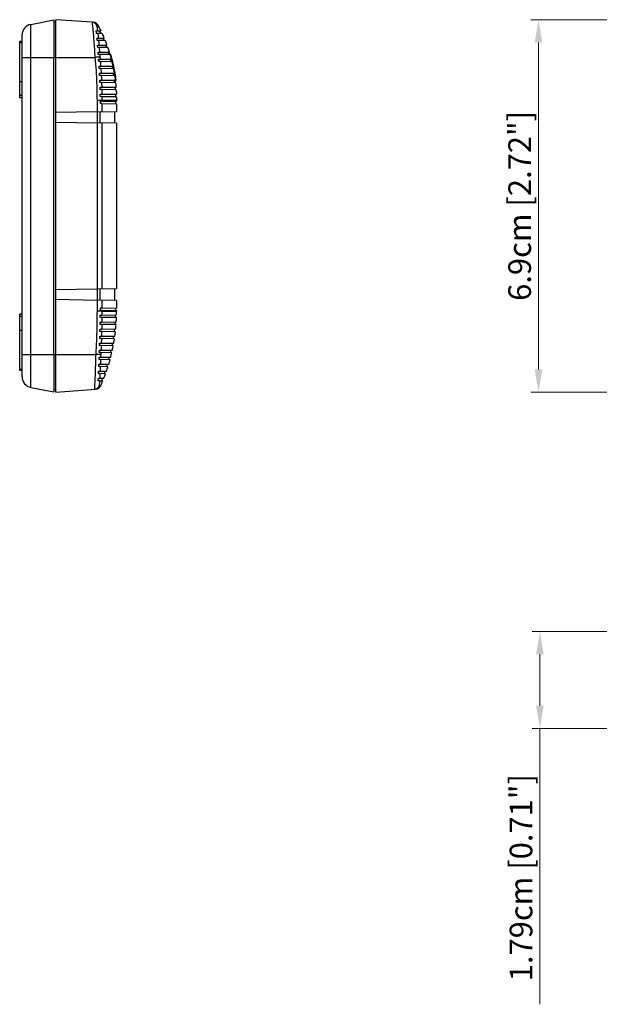
# Model space of a CAD drawing. Units: millimetres. Extents: x 0 to 594, y 0 to 420.
# Drawn here: x 57 to 164, y 156 to 339 of the extents above; entities that cross this region are included whole.
import ezdxf

# ---------------------------------------------------------------- set-up
doc = ezdxf.new("R2010")
doc.units = ezdxf.units.MM
doc.header["$LTSCALE"] = 1.8
doc.header["$PDMODE"] = 3
doc.header["$PDSIZE"] = 0.35
doc.layers.get('0').update_dxf_attribs({"linetype": 'CONTINUOUS'})
doc.layers.get('Defpoints').update_dxf_attribs({"linetype": 'CONTINUOUS'})
doc.layers.add('02___PRT_ALL_AXES', color=7, linetype='CONTINUOUS')
doc.layers.add('DIM', color=5, linetype='CONTINUOUS')
doc.dimstyles.get("Standard").update_dxf_attribs({"dimscale": 1.4, "dimtxt": 3, "dimasz": 3, "dimexe": 1, "dimexo": 1, "dimgap": 1, "dimtad": 1, "dimlfac": 0.1, "dimdsep": 46, "dimtxsty": 'Standard', "dimblk": '_FILLED', "dimcen": 3, "dimadec": 0, "dimazin": 2, "dimtfac": 1, "dimtmove": 0, "dimatfit": 3, "dimldrblk": '_FILLED', "dimfxl": 1, "dimtolj": 1, "dimtzin": 0, "dimlwd": 0, "dimlwe": 0, "dimarcsym": 0})

# ---------------------------------------------------------------- blocks, each defined once
blk = doc.blocks.new('_FILLED')
at = {"color": 0, "linetype": 'ByBlock'}
blk.add_solid([(0, 0), (-1, 0.167), (-1, -0.167)], dxfattribs=at)
blk = doc.blocks.new('*D10')
at = {"layer": 'Defpoints', "color": 0, "linetype": 'Continuous', "lineweight": 0, "transparency": 16777216}
for p in [(152.66, 338.7), (172.93, 338.7), (172.93, 269.74)]:
    blk.add_point(p, dxfattribs=at)
at = {"layer": 'DIM', "color": 0, "linetype": 'Continuous', "lineweight": 0, "transparency": 16777216}
for p, q in [((171.53, 338.7), (151.26, 338.7)), ((152.66, 273.94), (152.66, 334.5)), ((171.53, 269.74), (151.26, 269.74))]:
    blk.add_line(p, q, dxfattribs=at)
at = {"layer": 'DIM', "color": 0, "linetype": 'Continuous', "lineweight": 0, "transparency": 16777216, "xscale": 4.199999999999999, "yscale": 4.199999999999999, "zscale": 4.199999999999999}
for p, rotation in [((152.66, 338.7), 90), ((152.66, 269.74), 270)]:
    blk.add_blockref('_FILLED', p, dxfattribs=dict(at, rotation=rotation))
at = {"layer": 'DIM', "color": 0, "linetype": 'Continuous', "transparency": 16777216, "insert": (149.16, 304.22), "char_height": 4.2, "attachment_point": 5, "rotation": 90}
blk.add_mtext('\\A1;6.9cm [2.72"]', dxfattribs=at)
blk = doc.blocks.new('*D12')
at = {"layer": 'Defpoints', "color": 0, "linetype": 'Continuous', "lineweight": 0, "transparency": 16777216}
for p in [(193.93, 225.39), (152.91, 207.45), (169.63, 207.45)]:
    blk.add_point(p, dxfattribs=at)
at = {"layer": 'DIM', "color": 0, "linetype": 'Continuous', "lineweight": 0, "transparency": 16777216}
for p, q in [((192.53, 225.39), (151.51, 225.39)), ((152.91, 221.19), (152.91, 211.65)), ((168.23, 207.45), (151.51, 207.45)), ((152.91, 207.45), (152.91, 156.35))]:
    blk.add_line(p, q, dxfattribs=at)
at = {"layer": 'DIM', "color": 0, "linetype": 'Continuous', "lineweight": 0, "transparency": 16777216, "xscale": 4.199999999999999, "yscale": 4.199999999999999, "zscale": 4.199999999999999}
for p, rotation in [((152.91, 225.39), 90), ((152.91, 207.45), 270)]:
    blk.add_blockref('_FILLED', p, dxfattribs=dict(at, rotation=rotation))
at = {"layer": 'DIM', "color": 0, "linetype": 'Continuous', "transparency": 16777216, "insert": (149.41, 179.8), "char_height": 4.2, "attachment_point": 5, "rotation": 90}
blk.add_mtext('\\A1;1.79cm [0.71"]', dxfattribs=at)

msp = doc.modelspace()

# ---------------------------------------------------------------- linework, layer by layer
at = {"color": 7, "linetype": 'Continuous'}
for p, q in [((62.833, 338.231), (63.233, 338.231)), ((63.233, 269.738), (63.233, 338.703)), ((69.956, 338.232), (63.233, 338.703)), ((70.708, 336.62), (70.958, 336.62)), ((71.02, 336.12), (70.767, 336.12)), ((56.533, 324.22), (56.533, 334.72)), ((56.533, 334.72), (56.983, 334.72)), ((56.533, 334.485), (56.983, 334.485)), ((70.849, 335.288), (71.107, 335.291)), ((70.857, 335.193), (70.849, 335.288)), ((70.865, 335.097), (70.857, 335.193)), ((70.873, 334.999), (70.865, 335.097)), ((71.148, 334.849), (70.885, 334.851)), ((70.951, 333.989), (71.219, 333.992)), ((70.965, 333.795), (70.951, 333.989)), ((70.982, 333.551), (70.965, 333.795)), ((71.952, 335.298), (71.994, 335.197)), ((72.46, 334.002), (72.498, 333.899)), ((71.255, 333.548), (70.982, 333.551)), ((71.044, 332.69), (71.323, 332.692)), ((71.051, 332.592), (71.044, 332.69)), ((71.062, 332.446), (71.051, 332.592)), ((71.07, 332.348), (71.062, 332.446)), ((71.077, 332.25), (71.07, 332.348)), ((71.36, 332.247), (71.077, 332.25)), ((72.902, 332.706), (72.92, 332.649)), ((72.92, 332.649), (72.934, 332.601)), ((72.925, 332.631), (72.932, 332.61)), ((72.966, 332.5), (73.133, 332.498)), ((73.133, 332.498), (73.155, 332.396)), ((73.323, 332.356), (73.355, 332.247)), ((62.833, 331.72), (70.483, 331.72)), ((71.147, 331.391), (71.436, 331.393)), ((71.158, 331.244), (71.147, 331.391)), ((71.17, 331.096), (71.158, 331.244)), ((71.181, 330.949), (71.17, 331.096)), ((71.474, 330.946), (71.181, 330.949)), ((71.241, 330.092), (71.539, 330.094)), ((71.25, 329.944), (71.241, 330.092)), ((73.278, 331.41), (73.292, 331.356)), ((73.292, 331.356), (73.306, 331.303)), ((73.382, 331.41), (73.408, 331.315)), ((73.422, 331.754), (73.394, 331.746)), ((73.408, 331.315), (73.506, 330.929)), ((73.479, 331.77), (73.422, 331.754)), ((73.49, 331.773), (73.6, 331.366)), ((73.592, 330.112), (73.604, 330.058)), ((73.6, 331.366), (73.704, 330.957)), ((73.696, 330.113), (73.7, 330.093)), ((73.7, 330.093), (73.787, 329.679)), ((73.894, 330.136), (73.981, 329.719)), ((71.259, 329.796), (71.25, 329.944)), ((71.269, 329.648), (71.259, 329.796)), ((71.57, 329.645), (71.269, 329.648)), ((71.317, 328.792), (71.623, 328.795)), ((71.324, 328.644), (71.317, 328.792)), ((71.332, 328.496), (71.324, 328.644)), ((71.339, 328.347), (71.332, 328.496)), ((71.647, 328.345), (71.339, 328.347)), ((73.604, 330.058), (73.615, 330.005)), ((73.787, 329.679), (73.797, 329.626)), ((73.951, 328.8), (74.011, 328.437)), ((74.011, 328.437), (74.026, 328.34)), ((74.138, 328.886), (74.207, 328.468)), ((74.207, 328.468), (74.271, 328.049)), ((56.983, 327.22), (56.533, 327.22)), ((71.376, 327.493), (71.687, 327.496)), ((71.381, 327.344), (71.376, 327.493)), ((71.387, 327.196), (71.381, 327.344)), ((71.392, 327.047), (71.387, 327.196)), ((71.705, 327.044), (71.392, 327.047)), ((74.074, 327.243), (74.081, 327.183)), ((74.086, 327.25), (74.151, 327.25)), ((74.126, 327.517), (74.138, 327.397)), ((74.138, 327.397), (74.151, 327.25)), ((74.225, 328.042), (74.172, 328.034)), ((74.268, 328.048), (74.225, 328.042)), ((74.271, 328.049), (74.268, 328.048)), ((74.318, 327.711), (74.304, 327.815)), ((74.329, 327.622), (74.318, 327.711)), ((74.329, 327.622), (74.339, 327.552)), ((74.348, 327.479), (74.339, 327.552)), ((74.347, 327.488), (74.348, 327.475)), ((56.533, 324.72), (56.983, 324.72)), ((71.417, 326.193), (71.733, 326.196)), ((71.421, 326.044), (71.417, 326.193)), ((71.424, 325.896), (71.421, 326.044)), ((71.428, 325.747), (71.424, 325.896)), ((71.744, 325.744), (71.428, 325.747)), ((71.442, 324.894), (71.759, 324.896)), ((71.443, 324.745), (71.442, 324.894)), ((71.444, 324.645), (71.443, 324.745)), ((56.983, 324.22), (56.533, 324.22)), ((71.764, 324.444), (71.446, 324.447)), ((71.767, 323.616), (71.449, 323.614)), ((71.449, 323.614), (71.449, 323.167)), ((71.767, 323.164), (71.449, 323.167)), ((74.283, 323.638), (74.283, 323.142)), ((70.858, 321.657), (63.233, 321.524)), ((63.233, 319.716), (70.858, 319.583)), ((74.483, 319.52), (74.483, 288.92)), ((63.233, 288.724), (70.858, 288.857)), ((63.233, 286.916), (70.858, 286.783)), ((71.767, 285.296), (71.449, 285.294)), ((71.449, 285.294), (71.449, 284.847)), ((71.767, 284.844), (71.449, 284.847)), ((74.283, 285.318), (74.283, 284.822)), ((56.533, 284.22), (56.983, 284.22)), ((56.533, 273.72), (56.533, 284.22)), ((56.983, 283.72), (56.533, 283.72)), ((71.434, 282.445), (71.437, 282.693)), ((71.437, 282.693), (71.753, 282.696)), ((71.445, 283.547), (71.446, 283.745)), ((71.762, 283.544), (71.445, 283.547)), ((71.446, 283.745), (71.447, 283.994)), ((71.447, 283.994), (71.765, 283.996)), ((56.533, 281.22), (56.983, 281.22)), ((71.407, 280.947), (71.412, 281.145)), ((71.719, 280.944), (71.407, 280.947)), ((71.412, 281.145), (71.417, 281.393)), ((71.417, 281.393), (71.73, 281.396)), ((71.431, 282.247), (71.434, 282.445)), ((71.746, 282.244), (71.431, 282.247)), ((71.374, 279.647), (71.38, 279.845)), ((71.68, 279.645), (71.374, 279.647)), ((71.38, 279.845), (71.387, 280.093)), ((71.387, 280.093), (71.695, 280.096)), ((71.278, 277.048), (71.287, 277.245)), ((71.287, 277.245), (71.297, 277.492)), ((71.297, 277.492), (71.59, 277.495)), ((71.331, 278.348), (71.338, 278.545)), ((71.629, 278.345), (71.331, 278.348)), ((71.338, 278.545), (71.347, 278.793)), ((71.347, 278.793), (71.648, 278.795)), ((62.833, 276.72), (70.628, 276.72)), ((71.224, 275.748), (71.228, 275.847)), ((71.502, 275.746), (71.224, 275.748)), ((71.228, 275.847), (71.231, 275.945)), ((71.231, 275.945), (71.235, 276.044)), ((71.24, 276.192), (71.522, 276.194)), ((71.567, 277.045), (71.278, 277.048)), ((56.533, 273.955), (56.983, 273.955)), ((56.983, 273.72), (56.533, 273.72)), ((71.158, 273.441), (71.163, 273.591)), ((71.163, 273.591), (71.425, 273.593)), ((71.187, 274.449), (71.199, 274.891)), ((71.455, 274.446), (71.187, 274.449)), ((71.199, 274.891), (71.47, 274.894)), ((71.331, 271.82), (71.081, 271.82)), ((71.112, 272.32), (71.365, 272.32)), ((71.148, 273.149), (71.152, 273.245)), ((71.407, 273.147), (71.148, 273.149)), ((71.152, 273.245), (71.155, 273.343)), ((71.155, 273.343), (71.158, 273.441)), ((63.233, 270.21), (62.833, 270.21)), ((63.233, 269.738), (70.67, 270.258))]:
    msp.add_line(p, q, dxfattribs=at)
for points in [[(70.767, 336.12), (70.76, 336.179), (70.754, 336.236), (70.747, 336.294), (70.741, 336.35), (70.734, 336.406), (70.728, 336.46), (70.721, 336.514), (70.714, 336.568), (70.708, 336.62)], [(71.359, 336.62), (71.412, 336.509), (71.438, 336.454), (71.464, 336.398), (71.49, 336.343), (71.516, 336.287), (71.541, 336.232), (71.567, 336.176), (71.592, 336.12)], [(70.885, 334.851), (70.881, 334.901), (70.873, 334.999)], [(71.994, 335.197), (72.015, 335.146), (72.036, 335.095), (72.057, 335.044), (72.078, 334.993), (72.098, 334.942), (72.119, 334.891), (72.139, 334.841)], [(72.498, 333.899), (72.517, 333.847), (72.535, 333.796), (72.554, 333.744), (72.572, 333.692), (72.59, 333.64), (72.609, 333.588), (72.627, 333.536)], [(72.934, 332.601), (72.951, 332.549), (72.967, 332.496), (72.983, 332.443), (72.999, 332.391), (73.015, 332.338), (73.031, 332.285), (73.046, 332.233)], [(73.155, 332.396), (73.165, 332.353), (73.191, 332.231)], [(73.355, 332.247), (73.379, 332.165), (73.392, 332.118), (73.407, 332.067), (73.423, 332.012)], [(73.423, 332.012), (73.439, 331.955), (73.456, 331.897), (73.473, 331.836), (73.49, 331.773)], [(73.306, 331.303), (73.32, 331.25), (73.334, 331.196), (73.347, 331.143), (73.361, 331.09), (73.375, 331.036), (73.388, 330.983), (73.401, 330.929)], [(73.49, 331.773), (73.487, 331.772), (73.479, 331.77)], [(73.704, 330.957), (73.802, 330.546), (73.894, 330.136)], [(73.615, 330.005), (73.627, 329.951), (73.638, 329.897), (73.65, 329.843), (73.661, 329.789), (73.672, 329.735), (73.683, 329.681), (73.694, 329.627)], [(73.846, 328.814), (73.855, 328.76), (73.864, 328.706), (73.873, 328.651), (73.882, 328.597), (73.891, 328.543), (73.9, 328.488), (73.909, 328.434), (73.917, 328.379), (73.926, 328.325)], [(73.981, 329.719), (74.062, 329.303), (74.138, 328.886)], [(74.041, 327.516), (74.048, 327.461), (74.054, 327.407), (74.061, 327.352), (74.068, 327.297), (74.074, 327.243)], [(74.081, 327.188), (74.087, 327.133), (74.093, 327.078), (74.1, 327.023)], [(74.271, 328.049), (74.28, 327.987), (74.288, 327.928), (74.296, 327.871), (74.304, 327.815)], [(71.446, 324.447), (71.446, 324.496), (71.444, 324.645)], [(74.178, 326.217), (74.183, 326.162), (74.187, 326.107), (74.191, 326.052), (74.196, 325.997), (74.2, 325.942), (74.204, 325.887), (74.208, 325.832), (74.212, 325.777), (74.215, 325.722)], [(74.259, 324.918), (74.261, 324.863), (74.263, 324.808), (74.265, 324.753), (74.267, 324.698), (74.268, 324.642), (74.27, 324.587), (74.272, 324.532), (74.273, 324.477), (74.274, 324.422)], [(71.235, 276.044), (71.238, 276.142), (71.24, 276.192)], [(71.081, 271.82), (71.084, 271.872), (71.088, 271.926), (71.092, 271.98), (71.095, 272.034), (71.098, 272.09), (71.102, 272.146), (71.105, 272.204), (71.108, 272.261), (71.112, 272.32)]]:
    msp.add_lwpolyline(points, dxfattribs=at)
for centre, radius, start, end in [((73.131, 332.298), 0.2, 16.6079, 89.49758), ((74.15, 327.451), 0.2, 270.49956, 7.13819), ((40.59, 284.72), 33.693, 355.74909, 356.59308), ((40.59, 284.72), 33.693, 357.96221, 358.80646), ((40.59, 284.72), 33.693, 353.53035, 354.37383), ((40.59, 284.72), 33.693, 351.30259, 352.14531), ((40.59, 284.72), 33.693, 346.80576, 347.64612), ((40.59, 284.72), 33.693, 349.06231, 349.90399), ((40.59, 284.72), 33.693, 344.52894, 345.36776), ((40.59, 284.72), 33.693, 339.8972, 340.73199), ((40.59, 284.72), 33.693, 342.22762, 343.06461), ((40.59, 284.72), 33.693, 337.48828, 338.40579)]:
    msp.add_arc(centre, radius, start, end, dxfattribs=at)
at = {"layer": '02___PRT_ALL_AXES', "color": 7, "linetype": 'Continuous'}
for p, q in [((58.591, 337.842), (62.833, 338.69)), ((58.591, 270.598), (58.591, 337.842)), ((62.833, 338.69), (62.833, 331.721)), ((70.237, 338.213), (69.956, 338.232)), ((71.237, 337.323), (71.144, 337.503)), ((71.232, 337.332), (71.195, 337.405)), ((56.983, 272.56), (56.983, 335.88)), ((70.958, 336.62), (71.581, 336.62)), ((71.812, 336.12), (71.02, 336.12)), ((71.407, 336.981), (71.36, 337.075)), ((71.443, 336.907), (71.407, 336.981)), ((71.487, 336.816), (71.443, 336.907)), ((71.533, 336.72), (71.493, 336.804)), ((71.496, 336.798), (71.581, 336.62)), ((71.581, 336.62), (71.533, 336.72)), ((71.812, 336.12), (71.853, 336.029)), ((71.851, 336.034), (71.893, 335.939)), ((71.886, 335.955), (71.933, 335.848)), ((71.924, 335.868), (71.973, 335.757)), ((71.963, 335.78), (72.013, 335.666)), ((72.003, 335.689), (72.052, 335.574)), ((72.043, 335.595), (72.091, 335.483)), ((71.107, 335.291), (72.168, 335.3)), ((72.355, 334.839), (71.148, 334.849)), ((71.204, 334.189), (71.219, 333.992)), ((71.219, 333.992), (72.673, 334.004)), ((72.084, 335.499), (72.13, 335.391)), ((72.168, 335.3), (72.126, 335.401)), ((72.355, 334.839), (72.392, 334.746)), ((72.39, 334.751), (72.428, 334.654)), ((72.422, 334.67), (72.464, 334.562)), ((72.456, 334.582), (72.499, 334.469)), ((72.491, 334.492), (72.535, 334.376)), ((72.526, 334.399), (72.57, 334.283)), ((72.562, 334.304), (72.604, 334.19)), ((72.598, 334.207), (72.639, 334.097)), ((72.673, 334.004), (72.635, 334.107)), ((72.839, 333.534), (71.255, 333.548)), ((71.285, 333.17), (71.3, 332.979)), ((71.3, 332.979), (71.315, 332.788)), ((71.315, 332.788), (71.323, 332.692)), ((71.323, 332.692), (73.111, 332.708)), ((71.36, 332.247), (71.369, 332.151)), ((73.256, 332.231), (71.36, 332.247)), ((71.369, 332.151), (71.381, 332.006)), ((71.381, 332.006), (71.39, 331.909)), ((71.39, 331.909), (71.407, 331.718)), ((72.839, 333.534), (72.87, 333.443)), ((72.869, 333.446), (72.901, 333.351)), ((72.898, 333.361), (72.932, 333.26)), ((72.928, 333.273), (72.963, 333.168)), ((72.958, 333.182), (72.993, 333.076)), ((72.988, 333.09), (73.023, 332.984)), ((73.019, 332.997), (73.052, 332.892)), ((73.049, 332.902), (73.082, 332.8)), ((73.111, 332.708), (73.08, 332.806)), ((73.082, 332.8), (73.111, 332.708)), ((56.983, 331.72), (62.833, 331.72)), ((62.833, 276.72), (62.833, 331.72)), ((71.407, 331.718), (71.416, 331.625)), ((71.416, 331.625), (71.424, 331.532)), ((71.436, 331.393), (73.484, 331.411)), ((73.608, 330.928), (71.474, 330.946)), ((71.539, 330.094), (73.796, 330.114)), ((73.46, 331.503), (73.484, 331.411)), ((73.776, 330.205), (73.796, 330.114)), ((73.898, 329.625), (71.57, 329.645)), ((71.623, 328.795), (74.048, 328.816)), ((74.129, 328.323), (71.647, 328.345)), ((74.033, 328.906), (74.048, 328.816)), ((71.687, 327.496), (74.242, 327.518)), ((74.301, 327.022), (71.705, 327.044)), ((74.311, 326.933), (74.301, 327.022)), ((74.32, 326.843), (74.311, 326.933)), ((74.32, 326.843), (74.329, 326.754)), ((74.329, 326.754), (74.338, 326.665)), ((74.338, 326.665), (74.347, 326.576)), ((74.347, 326.576), (74.355, 326.487)), ((74.355, 326.487), (74.363, 326.398)), ((71.733, 326.196), (74.379, 326.219)), ((74.416, 325.721), (71.744, 325.744)), ((71.759, 324.896), (74.459, 324.92)), ((74.422, 325.632), (74.416, 325.721)), ((74.427, 325.543), (74.422, 325.632)), ((74.427, 325.543), (74.433, 325.454)), ((74.433, 325.454), (74.438, 325.365)), ((74.438, 325.365), (74.442, 325.276)), ((74.442, 325.276), (74.447, 325.187)), ((74.447, 325.187), (74.451, 325.098)), ((70.858, 323.72), (70.858, 321.657)), ((71.701, 323.72), (70.858, 323.72)), ((71.767, 323.72), (71.701, 323.72)), ((74.475, 324.42), (71.764, 324.444)), ((71.767, 323.798), (71.767, 323.616)), ((74.483, 323.72), (71.767, 323.72)), ((71.767, 323.616), (74.483, 323.64)), ((71.767, 323.164), (71.767, 321.673)), ((71.767, 323.164), (74.483, 323.14)), ((74.476, 324.342), (74.475, 324.42)), ((74.478, 324.264), (74.476, 324.342)), ((74.478, 324.265), (74.479, 324.187)), ((74.479, 324.187), (74.48, 324.109)), ((74.48, 324.109), (74.481, 324.031)), ((74.481, 324.031), (74.482, 323.953)), ((74.482, 323.953), (74.482, 323.876)), ((74.482, 323.876), (74.483, 323.798)), ((74.483, 323.798), (74.483, 323.72)), ((74.483, 323.72), (74.483, 323.64)), ((74.483, 323.14), (74.483, 321.72)), ((70.858, 321.657), (74.483, 321.72)), ((70.86, 321.657), (70.86, 319.583)), ((71.461, 319.573), (71.461, 321.667)), ((74.183, 319.525), (74.183, 321.715)), ((70.858, 319.583), (70.858, 288.857)), ((74.483, 319.52), (70.858, 319.583)), ((71.767, 319.567), (71.767, 288.873)), ((70.858, 288.857), (74.483, 288.92)), ((70.86, 288.857), (70.86, 286.783)), ((71.461, 286.773), (71.461, 288.867)), ((74.183, 286.725), (74.183, 288.915)), ((74.483, 286.72), (70.858, 286.783)), ((70.858, 286.783), (70.858, 284.72)), ((71.767, 286.767), (71.767, 285.296)), ((74.483, 286.72), (74.483, 285.32)), ((71.446, 284.72), (70.858, 284.72)), ((71.652, 284.72), (71.446, 284.72)), ((71.652, 284.72), (74.483, 284.72)), ((71.767, 285.296), (74.483, 285.32)), ((71.767, 284.844), (74.483, 284.82)), ((71.767, 284.844), (71.767, 284.642)), ((71.767, 284.642), (71.767, 284.484)), ((71.767, 284.484), (71.767, 284.323)), ((74.483, 284.82), (74.483, 284.72)), ((71.753, 282.696), (74.424, 282.72)), ((71.762, 283.544), (71.761, 283.359)), ((74.462, 283.52), (71.762, 283.544)), ((71.766, 284.161), (71.765, 283.996)), ((71.765, 283.996), (74.476, 284.02)), ((71.767, 284.323), (71.766, 284.161)), ((74.269, 280.922), (71.719, 280.944)), ((71.73, 281.396), (74.322, 281.419)), ((71.746, 282.244), (71.743, 282.059)), ((74.39, 282.221), (71.746, 282.244)), ((74.097, 279.623), (71.68, 279.645)), ((71.695, 280.096), (74.169, 280.117)), ((71.59, 277.495), (73.708, 277.513)), ((73.874, 278.325), (71.629, 278.345)), ((71.648, 278.795), (73.964, 278.816)), ((56.983, 276.72), (62.833, 276.72)), ((62.833, 276.719), (62.833, 269.75)), ((70.849, 276.707), (70.628, 276.72)), ((73.269, 275.731), (71.502, 275.746)), ((71.527, 276.299), (71.522, 276.194)), ((71.522, 276.194), (73.397, 276.211)), ((71.532, 276.404), (71.527, 276.299)), ((71.538, 276.508), (71.532, 276.404)), ((71.543, 276.612), (71.538, 276.508)), ((71.553, 276.792), (71.543, 276.612)), ((71.56, 276.919), (71.553, 276.792)), ((71.567, 277.045), (71.56, 276.919)), ((73.598, 277.028), (71.567, 277.045)), ((71.425, 273.593), (72.608, 273.604)), ((71.445, 274.154), (71.439, 273.963)), ((71.455, 274.446), (71.445, 274.154)), ((72.884, 274.434), (71.455, 274.446)), ((71.47, 274.894), (73.031, 274.907)), ((71.331, 271.82), (71.932, 271.82)), ((71.365, 272.32), (72.133, 272.32)), ((72.442, 273.138), (71.407, 273.147)), ((58.591, 270.598), (62.833, 269.75)), ((70.379, 270.237), (70.67, 270.258))]:
    msp.add_line(p, q, dxfattribs=at)
for points in [[(69.956, 338.232), (69.951, 338.227), (69.949, 338.207), (69.95, 338.171), (69.954, 338.118), (69.961, 338.046), (69.971, 337.953), (69.985, 337.839), (70.001, 337.702), (70.019, 337.543), (70.04, 337.36), (70.063, 337.154), (70.086, 336.926), (70.111, 336.676), (70.137, 336.405), (70.162, 336.115), (70.188, 335.808), (70.214, 335.485), (70.239, 335.147), (70.265, 334.797), (70.29, 334.436), (70.316, 334.065), (70.342, 333.685), (70.368, 333.298), (70.395, 332.906), (70.424, 332.512), (70.453, 332.116), (70.483, 331.72)], [(70.847, 337.511), (70.814, 337.608), (70.771, 337.7), (70.72, 337.787), (70.659, 337.869), (70.591, 337.944), (70.515, 338.012), (70.433, 338.072), (70.345, 338.123), (70.253, 338.165), (70.156, 338.198), (70.057, 338.22), (69.956, 338.232)], [(70.847, 337.511), (70.843, 337.505), (70.842, 337.488), (70.844, 337.459), (70.847, 337.42), (70.853, 337.37), (70.862, 337.306), (70.873, 337.228), (70.902, 337.03)], [(71.011, 337.643), (70.98, 337.618), (70.961, 337.603), (70.939, 337.584), (70.913, 337.563), (70.882, 337.539), (70.847, 337.511)], [(71.039, 337.666), (71.022, 337.652), (71.011, 337.643)], [(71.054, 337.678), (71.053, 337.678), (71.052, 337.677), (71.049, 337.674), (71.045, 337.671), (71.039, 337.666)], [(71.195, 337.405), (71.169, 337.455), (71.146, 337.499), (71.054, 337.678)], [(70.902, 337.03), (70.919, 336.908), (70.938, 336.772), (70.958, 336.62)], [(71.02, 336.12), (71.03, 336.036), (71.04, 335.949), (71.049, 335.861), (71.059, 335.77), (71.069, 335.678), (71.078, 335.584), (71.088, 335.488), (71.098, 335.39), (71.107, 335.291)], [(71.36, 337.075), (71.322, 337.152), (71.234, 337.328)], [(71.322, 337.152), (71.287, 337.223), (71.254, 337.289), (71.237, 337.323)], [(71.322, 337.152), (71.41, 336.975), (71.496, 336.798)], [(71.148, 334.849), (71.156, 334.758), (71.164, 334.665), (71.172, 334.572), (71.18, 334.477), (71.188, 334.382), (71.196, 334.286), (71.204, 334.189)], [(71.255, 333.548), (71.262, 333.454), (71.285, 333.17)], [(73.256, 332.231), (73.282, 332.14), (73.308, 332.049), (73.334, 331.958), (73.36, 331.867), (73.386, 331.776), (73.411, 331.685), (73.436, 331.594), (73.46, 331.503)], [(71.399, 331.811), (71.377, 331.809), (71.342, 331.805), (71.295, 331.8), (71.238, 331.794), (71.169, 331.787), (71.091, 331.779), (71.005, 331.77), (70.91, 331.761), (70.81, 331.751), (70.704, 331.741), (70.595, 331.731), (70.483, 331.72)], [(70.483, 331.72), (70.54, 331.081), (70.592, 330.456), (70.638, 329.847), (70.679, 329.253), (70.714, 328.673), (70.745, 328.109), (70.771, 327.561), (70.793, 327.027), (70.812, 326.509), (70.827, 326.006), (70.838, 325.518), (70.847, 325.045), (70.853, 324.588), (70.857, 324.146), (70.858, 323.72)], [(71.424, 331.532), (71.432, 331.44), (71.436, 331.393)], [(71.474, 330.946), (71.482, 330.85), (71.489, 330.755), (71.497, 330.66), (71.504, 330.565), (71.511, 330.47), (71.519, 330.376), (71.526, 330.282), (71.532, 330.188), (71.539, 330.094)], [(73.608, 330.928), (73.63, 330.838), (73.652, 330.747), (73.673, 330.657), (73.694, 330.567), (73.715, 330.476), (73.736, 330.386), (73.756, 330.295), (73.776, 330.205)], [(71.57, 329.645), (71.577, 329.55), (71.583, 329.454), (71.589, 329.359), (71.595, 329.264), (71.601, 329.17), (71.606, 329.075), (71.612, 328.982), (71.617, 328.888), (71.623, 328.795)], [(71.647, 328.345), (71.652, 328.249), (71.657, 328.153), (71.662, 328.058), (71.666, 327.963), (71.671, 327.869), (71.675, 327.775), (71.679, 327.682), (71.683, 327.588), (71.687, 327.496)], [(73.898, 329.625), (73.916, 329.535), (73.933, 329.446), (73.951, 329.356), (73.968, 329.266), (73.984, 329.176), (74.001, 329.086), (74.017, 328.996), (74.033, 328.906)], [(74.129, 328.323), (74.142, 328.234), (74.156, 328.144), (74.169, 328.055), (74.182, 327.966), (74.194, 327.876), (74.207, 327.787), (74.219, 327.697), (74.231, 327.608), (74.242, 327.518)], [(71.705, 327.044), (71.709, 326.948), (71.712, 326.853), (71.715, 326.757), (71.719, 326.663), (71.722, 326.569), (71.725, 326.475), (71.727, 326.381), (71.73, 326.288), (71.733, 326.196)], [(71.744, 325.744), (71.746, 325.648), (71.748, 325.552), (71.75, 325.457), (71.752, 325.362), (71.754, 325.268), (71.755, 325.174), (71.757, 325.081), (71.758, 324.988), (71.759, 324.896)], [(74.363, 326.398), (74.371, 326.308), (74.379, 326.219)], [(74.451, 325.098), (74.455, 325.009), (74.459, 324.92)], [(71.764, 324.444), (71.765, 324.361), (71.765, 324.279), (71.766, 324.198), (71.766, 324.117), (71.767, 324.037), (71.767, 323.957), (71.767, 323.877), (71.767, 323.798)], [(70.858, 284.72), (70.857, 284.3), (70.855, 283.864), (70.851, 283.412), (70.846, 282.944), (70.839, 282.459), (70.83, 281.958), (70.819, 281.44), (70.805, 280.907), (70.789, 280.357), (70.77, 279.791), (70.749, 279.209), (70.724, 278.611), (70.695, 277.997), (70.663, 277.367), (70.628, 276.72)], [(71.761, 283.359), (71.759, 283.173), (71.758, 283.079), (71.757, 282.984), (71.756, 282.889), (71.755, 282.793), (71.753, 282.696)], [(71.719, 280.944), (71.714, 280.759), (71.711, 280.665), (71.709, 280.571), (71.706, 280.477), (71.703, 280.382), (71.701, 280.287), (71.698, 280.192), (71.695, 280.096)], [(71.743, 282.059), (71.74, 281.872), (71.738, 281.778), (71.736, 281.683), (71.734, 281.588), (71.732, 281.492), (71.73, 281.396)], [(71.68, 279.645), (71.677, 279.552), (71.673, 279.458), (71.67, 279.365), (71.666, 279.271), (71.663, 279.176), (71.659, 279.082), (71.656, 278.987), (71.652, 278.891), (71.648, 278.795)], [(71.629, 278.345), (71.625, 278.252), (71.621, 278.158), (71.617, 278.064), (71.612, 277.97), (71.608, 277.876), (71.604, 277.781), (71.599, 277.686), (71.594, 277.591), (71.59, 277.495)], [(70.628, 276.72), (70.61, 276.325), (70.593, 275.923), (70.578, 275.515), (70.564, 275.102), (70.551, 274.688), (70.538, 274.279), (70.526, 273.878), (70.514, 273.487), (70.502, 273.11), (70.49, 272.753), (70.477, 272.413), (70.464, 272.094), (70.451, 271.795), (70.437, 271.519), (70.423, 271.268), (70.41, 271.041), (70.397, 270.841), (70.387, 270.67), (70.378, 270.529), (70.372, 270.417), (70.369, 270.334), (70.369, 270.278), (70.373, 270.247), (70.379, 270.237)], [(71.546, 276.664), (71.524, 276.666), (71.489, 276.668), (71.442, 276.671), (71.384, 276.675), (71.316, 276.679), (71.237, 276.684), (71.15, 276.689), (71.056, 276.695), (70.849, 276.707)], [(71.502, 275.746), (71.498, 275.652), (71.495, 275.558), (71.491, 275.464), (71.488, 275.369), (71.484, 275.274), (71.481, 275.179), (71.477, 275.084), (71.47, 274.894)], [(71.439, 273.963), (71.432, 273.776), (71.428, 273.684), (71.425, 273.593)], [(71.331, 271.82), (71.319, 271.648), (71.307, 271.497), (71.296, 271.367), (71.288, 271.259), (71.282, 271.172), (71.278, 271.105), (71.277, 271.057), (71.28, 271.028), (71.285, 271.018)], [(71.407, 273.147), (71.402, 273.047), (71.398, 272.949), (71.393, 272.853), (71.389, 272.759), (71.384, 272.667), (71.379, 272.578), (71.374, 272.49), (71.369, 272.404), (71.365, 272.32)], [(71.285, 271.018), (71.257, 270.915), (71.217, 270.816), (71.167, 270.721), (71.108, 270.633), (71.039, 270.551), (70.962, 270.477), (70.877, 270.412), (70.786, 270.356), (70.69, 270.31), (70.589, 270.275), (70.485, 270.25), (70.379, 270.237)], [(71.285, 271.018), (71.332, 270.984), (71.372, 270.955)], [(71.372, 270.955), (71.431, 270.909), (71.453, 270.892), (71.471, 270.878), (71.485, 270.867), (71.496, 270.859), (71.504, 270.853), (71.509, 270.849), (71.512, 270.846), (71.513, 270.846)]]:
    msp.add_lwpolyline(points, dxfattribs=at)
for centre, radius, start, end in [((58.983, 335.88), 2, 101.30981, 179.99855), ((70.167, 337.215), 1, 27.59587, 86), ((40.59, 284.72), 33.893, 358.81646, 0.00009), ((40.59, 284.72), 33.893, 356.61617, 357.97129), ((40.59, 284.72), 33.893, 352.19496, 353.56574), ((40.59, 284.72), 33.893, 354.41012, 355.77128), ((40.59, 284.72), 33.893, 349.96723, 351.35134), ((40.59, 284.72), 33.893, 347.72326, 349.12461), ((40.59, 284.72), 33.893, 343.17077, 344.61937), ((40.59, 284.72), 33.893, 345.45917, 346.88191), ((40.59, 284.72), 33.893, 340.85331, 342.33282), ((58.983, 272.56), 2, 180, 258.68986), ((40.59, 284.72), 33.893, 335.83565, 337.62845), ((40.59, 284.72), 33.893, 338.53956, 340.01771), ((70.601, 271.255), 1, 273.99769, 335.83593)]:
    msp.add_arc(centre, radius, start, end, dxfattribs=at)

# ---------------------------------------------------------------- dimensions: what is measured, and where the dimension line sits
at = {"layer": 'DIM', "linetype": 'Continuous'}
for base, p1, p2, angle, picture, middle in [((152.658, 338.703), (172.932, 269.738), (172.932, 338.703), 90, '*D10', (152.658, 304.22)), ((152.914, 207.445), (193.932, 225.388), (169.632, 207.445), 270, '*D12', (152.914, 179.795))]:
    dim = msp.add_linear_dim(base=base, p1=p1, p2=p2, angle=angle, dimstyle='Standard', override={"dimpost": 'cm'}, dxfattribs=at)
    dim.commit()
    dim.dimension.update_dxf_attribs({"geometry": picture, "text_midpoint": middle, "dimtype": 160})

doc.saveas('drawing.dxf')
